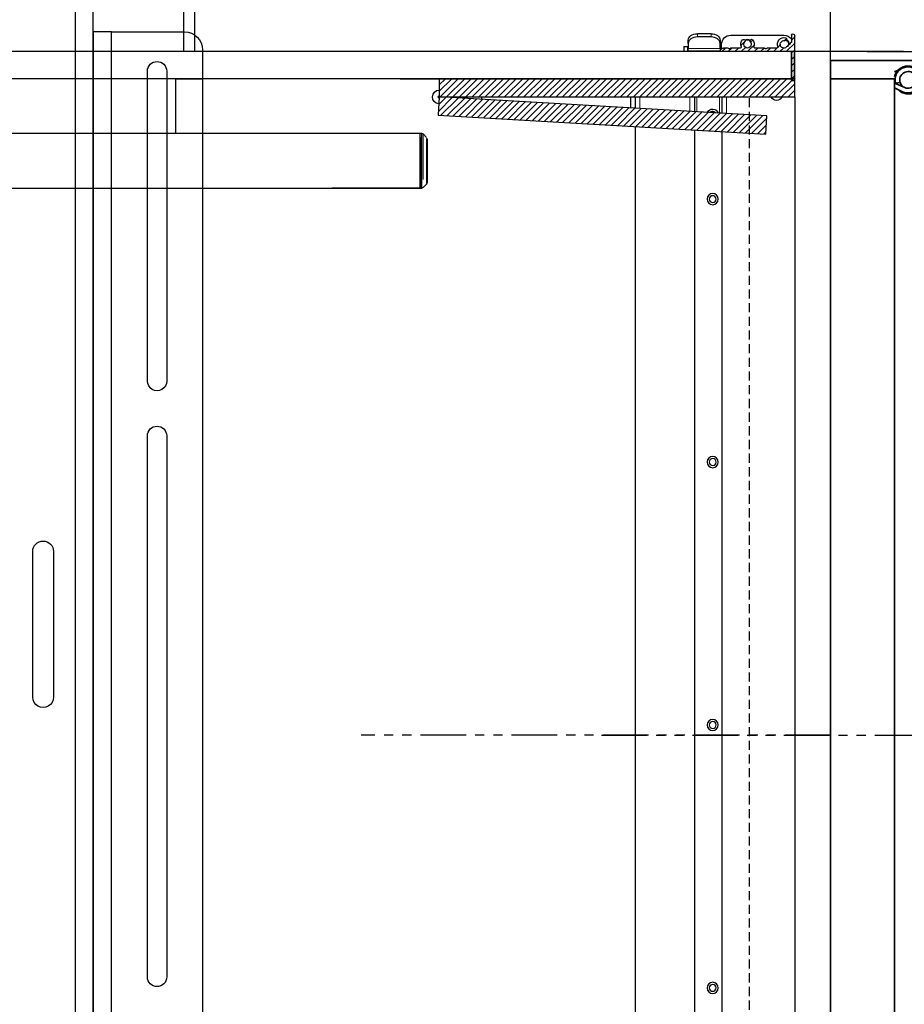
# Model space of a CAD drawing. Units: inches. Extents: x -1 to 417, y 4 to 299.
# Drawn here: x 234 to 259, y 188 to 215 of the extents above; entities that cross this region are included whole.
import ezdxf

# ---------------------------------------------------------------- set-up
doc = ezdxf.new("R2010")
doc.units = ezdxf.units.IN
doc.header["$MEASUREMENT"] = 0
doc.linetypes.add('HIDDEN', pattern=[0.375, 0.25, -0.125])
doc.linetypes.add('PHANTOM', pattern=[2.5, 1.25, -0.25, 0.25, -0.25, 0.25, -0.25])
for name, color, linetype in [('DIM', 3, 'Continuous'), ('HATCH', 5, 'Continuous'), ('PHANTOM', 4, 'PHANTOM')]:
    doc.layers.add(name, color=color, linetype=linetype)
doc.styles.add('PLAN_STYLE', font='txt.shx', dxfattribs={"height": 1.5})
doc.dimstyles.new('METRIC_PL', dxfattribs={"dimtxt": 1.5, "dimasz": 3, "dimexe": 1.5, "dimexo": 1, "dimgap": 1, "dimtad": 0, "dimtih": 1, "dimtoh": 1, "dimdec": 4, "dimzin": 0, "dimdsep": 46, "dimlunit": 5, "dimtxsty": 'PLAN_STYLE', "dimcen": 0.09, "dimadec": 0, "dimazin": 0, "dimtfac": 1, "dimtdec": 4, "dimtofl": 0, "dimtmove": 0, "dimatfit": 3, "dimfxl": 0, "dimfrac": 2, "dimtolj": 1, "dimtzin": 0, "dimarcsym": 0})
pattern_1 = [(135, (24.3862570518061, 2.537310402351281), (0.08838834764831843, 0.08838834764831845), [])]
pattern_2 = [(45, (-14.75690627934681, 19.97981095757233), (-0.08838834764831843, 0.08838834764831845), [])]

# ---------------------------------------------------------------- blocks, each defined once
blk = doc.blocks.new('*D34')
at = {"layer": 'DEFPOINTS', "color": 0}
for p in [(256.6548264926913, 232.7376888309113), (256.6548264926913, 214.3626888309114), (283.9545450773664, 214.3626888309114)]:
    blk.add_point(p, dxfattribs=at)
at = {"layer": 'DIM', "color": 0, "lineweight": -2}
for p, q in [((283.9545450773664, 232.7376888309113), (283.9545450773664, 249.4095399781959)), ((283.9545450773664, 249.4095399781959), (286.9545450773664, 249.4095399781959)), ((257.6548264926913, 232.7376888309113), (285.4545450773664, 232.7376888309113)), ((283.9545450773664, 217.3626888309114), (283.9545450773664, 229.7376888309113)), ((257.6548264926913, 214.3626888309114), (285.4545450773664, 214.3626888309114))]:
    blk.add_line(p, q, dxfattribs=at)
at = {"layer": 'DIM', "color": 0}
for points in [[(283.4545450773664, 229.7376888309113), (284.4545450773664, 229.7376888309113), (283.9545450773664, 232.7376888309113)], [(283.4545450773664, 217.3626888309114), (284.4545450773664, 217.3626888309114), (283.9545450773664, 214.3626888309114)]]:
    blk.add_solid(points, dxfattribs=at)
at = {"layer": 'DIM', "color": 0, "insert": (288.7045456322359, 249.4095399781959), "char_height": 1.5, "attachment_point": 5, "rotation": 89.95437383553924, "style": 'PLAN_STYLE'}
blk.add_mtext("\\A1;18 3/8'' [467mm]", dxfattribs=at)
blk = doc.blocks.new('*D23')
at = {"layer": 'DEFPOINTS', "color": 0}
for p in [(259.6548264926913, 214.3626888309113), (163.9363157434763, 176.8626888309114), (259.6548264926913, 176.8626888309113)]:
    blk.add_point(p, dxfattribs=at)
at = {"layer": 'DIM', "color": 0, "lineweight": -2}
for p, q in [((258.6548264926913, 214.3626888309113), (162.4363157434764, 214.3626888309114)), ((163.9363157434764, 211.3626888309114), (163.9363157434764, 205.6192182037435)), ((163.9363157434763, 179.8626888309114), (163.9363157434763, 183.1192110697075)), ((258.6548264926913, 176.8626888309113), (162.4363157434763, 176.8626888309114))]:
    blk.add_line(p, q, dxfattribs=at)
at = {"layer": 'DIM', "color": 0}
for points in [[(163.4363157434764, 211.3626888309114), (164.4363157434764, 211.3626888309114), (163.9363157434764, 214.3626888309114)], [(163.4363157434763, 179.8626888309114), (164.4363157434763, 179.8626888309114), (163.9363157434763, 176.8626888309114)]]:
    blk.add_solid(points, dxfattribs=at)
at = {"layer": 'DIM', "color": 0, "insert": (163.9363157434763, 194.3692146367255), "char_height": 1.5, "attachment_point": 5, "rotation": 89.95437383553924, "style": 'PLAN_STYLE'}
blk.add_mtext("\\A1;37 1/2'' [953mm]\\POVERALL CAB\\P WIDTH", dxfattribs=at)
blk = doc.blocks.new('*D35')
at = {"layer": 'DEFPOINTS', "color": 0}
for p in [(256.6548264926913, 232.7376888309113), (256.6548264926913, 218.7376888309113), (279.675251137826, 218.7376888309113)]:
    blk.add_point(p, dxfattribs=at)
at = {"layer": 'DIM', "color": 0, "lineweight": -2}
for p, q in [((257.6548264926913, 232.7376888309113), (281.175251137826, 232.7376888309113)), ((279.675251137826, 229.7376888309113), (279.675251137826, 221.7376888309113)), ((257.6548264926913, 218.7376888309113), (281.175251137826, 218.7376888309113)), ((279.675251137826, 218.7376888309113), (279.675251137826, 215.7376888309113)), ((279.675251137826, 215.7376888309113), (276.675251137826, 215.7376888309113))]:
    blk.add_line(p, q, dxfattribs=at)
at = {"layer": 'DIM', "color": 0}
for points in [[(279.175251137826, 229.7376888309113), (280.175251137826, 229.7376888309113), (279.675251137826, 232.7376888309113)], [(279.175251137826, 221.7376888309113), (280.175251137826, 221.7376888309113), (279.675251137826, 218.7376888309113)]]:
    blk.add_solid(points, dxfattribs=at)
at = {"layer": 'DIM', "color": 0, "insert": (274.9252505829564, 215.7376888309114), "char_height": 1.5, "attachment_point": 5, "rotation": 89.95437383553924, "style": 'PLAN_STYLE'}
blk.add_mtext("\\A1;14'' [356mm]", dxfattribs=at)
blk = doc.blocks.new('A$C2C1D06E5')
at = {"color": 7, "linetype": 'Continuous', "lineweight": 25}
for p, q in [((0.4862500072674933, 0.3806620038072381), (0.4862500072674933, 2.373122869000991)), ((0.4612500072674734, 2.305662003807239), (0.3612500072674756, 2.305662003807239)), ((0.4612500072674841, 0.455662003807241), (0.4612500072674734, 2.305662003807239)), ((0.4612500072674734, 2.305662003807239), (0.486250007267472, 2.305662003807246)), ((0.486250007267472, 2.305662003807246), (0.486250007267472, 2.129162003807242)), ((0.3362500072674734, 2.280662003807244), (0.3362500072674841, 0.4806620038072431)), ((0.3855000072674741, 2.251662003807244), (0.3855000072674741, 1.826662003807243)), ((0.4120000072674763, 1.826662003807243), (0.4120000072674728, 2.251662003807244)), ((0.486250007267472, 2.129162003807242), (0.4862500072674756, 2.029162003807244)), ((0.4862500072674756, 2.029162003807244), (0.4862500072674756, 1.718162003807244)), ((0.3855000072674777, 1.75166200380724), (0.3855000072674812, 1.009662003807243)), ((0.4120000072674799, 1.009662003807243), (0.4120000072674763, 1.75166200380724)), ((0.4862500072674756, 1.718162003807244), (0.4862500072674791, 1.618162003807242)), ((0.4862500072674791, 1.618162003807242), (0.4862500072674791, 1.143162003807245)), ((0.5407500072674942, 1.59316200380724), (0.5407500072674942, 1.393162003807241)), ((0.5692500072674918, 1.393162003807241), (0.5692500072674918, 1.59316200380724)), ((0.4862500072674791, 1.143162003807245), (0.4862500072674827, 1.043162003807243)), ((0.4862500072674827, 1.043162003807243), (0.4862500072674827, 0.7321620038072432))]:
    blk.add_line(p, q, dxfattribs=at)
at = {"color": 8, "linetype": 'Continuous', "lineweight": 25}
blk.add_line((0.5112500072674919, 2.345362003807203), (0.5112500072674919, 0.3806620038072381), dxfattribs=at)
at = {"color": 7, "linetype": 'Continuous', "lineweight": 25}
for centre, radius, start, end in [((0.3612500072674756, 2.280662003807244), 0.02500000000000213, 90, 180), ((0.3987500072674734, 2.251662003807244), 0.01324999999999932, 0, 180), ((0.3987500072674734, 1.826662003807243), 0.01325000000000287, 180, 6.147376088332685e-11), ((0.398750007267477, 1.75166200380724), 0.01324999999999932, 6.147376088332685e-11, 179.9999999999385), ((0.5550000072674948, 1.59316200380724), 0.01425000000000054, 0, 180), ((0.5550000072674948, 1.393162003807241), 0.01425000000000054, 179.9999999999428, 5.719909539143988e-11), ((0.3987500072674806, 1.009662003807243), 0.01324999999999932, 180, 0)]:
    blk.add_arc(centre, radius, start, end, dxfattribs=at)
blk = doc.blocks.new('LH_handrail')
at = {"color": 7, "linetype": 'Continuous', "lineweight": 30}
for p, q in [((6.538898773080717, 3.499999575727543), (6.226399129769923, 3.499999575727543)), ((6.226399129769923, 2.239999624687869), (6.226399129769923, 3.499999575727543)), ((6.538898773080717, 3.499999575727543), (6.538898773080717, 2.239999624687869)), ((6.007647736804685, 0.01000020447679617), (6.007647736804685, 1.489999542086139)), ((6.757647819406401, 1.489999542086139), (6.757647819406401, 0.01000020447679617)), ((0, 0), (0.04184820989924276, 0)), ((0.04184820989924276, 0), (2.468084608475991, 0)), ((0.04184820989924276, -1.50000016520346), (0.04184820989924276, 0)), ((6.757647819406401, 0.01000020447679617), (6.007647736804685, 0.01000020447679617)), ((6.017647941281481, 0), (6.007647736804685, 0.01000020447679617)), ((6.017647190815005, 6.107233048169292e-07), (6.74764686446315, 6.107233048169292e-07)), ((6.343084608475991, 0), (6.42221094773511, 0)), ((6.757647819406401, 0.01000020447679617), (6.747647614929619, 0)), ((-0.1461522316369468, -0.1457685560692425), (-0.1461522316369468, -1.354230435814486)), ((-0.1314364549681812, -0.1103436853003359), (-0.03528465905527867, -0.01457380497549821)), ((0.04184820989924276, -0.1048126558619629), (0.04184820989924276, -1.50000016520346)), ((-0.03528465905527867, -1.485425186908174), (-0.1314364549681812, -1.389656479903124)), ((0.04184820989924276, -1.50000016520346), (0, -1.50000016520346)), ((0.04184820989924276, -1.50000016520346), (2.468084608475991, -1.50000016520346))]:
    blk.add_line(p, q, dxfattribs=at)
blk.add_line((6.007647736804685, 1.489999542086139), (6.757647819406401, 1.489999542086139))
at = {"color": 7, "linetype": 'PHANTOM', "lineweight": 0}
for p, q in [((0, -1.50000016520346), (0, 0)), ((-0.1314364549681812, -1.389656479903124), (-0.1314364549681812, -0.1103436853003359)), ((-0.03528465905527867, -0.01457380497549821), (-0.03528465905527867, -1.485425186908174))]:
    blk.add_line(p, q, dxfattribs=at)
at = {"color": 7, "linetype": 'Continuous', "lineweight": 30}
for centre, radius, start, end in [((2.140982644505129e-07, -0.04999990579062796), 0.04999999999999716, 90, 134.8856373185213), ((-0.09615202651556842, -0.1702883105108981), 0.05000000000000142, 134.8856373185075, 180), ((-0.09615202651556842, -1.354230741832623), 0.05000000000000142, 180, 225.1143626814879), ((2.140982644505129e-07, -1.449999905790605), 0.04999999999999511, 225.1143626814741, 269.9999999999992)]:
    blk.add_arc(centre, radius, start, end, dxfattribs=at)
blk.add_point((-0.1461522316369468, -0.7499994959418927))
blk.add_point((-0.1461522316369468, -0.7499994959418927))
blk = doc.blocks.new('A$C01D4013D')
at = {"linetype": 'Continuous', "lineweight": 0}
h = blk.add_hatch(dxfattribs=at)
h.set_pattern_fill('ANSI31', style=0)
h.set_pattern_definition(pattern_2)
h.paths.add_polyline_path([(9.172422044604929, 1.019398140932466), (9.143566620464881, 1.518564810991379), (0.1585665594045551, 0.9991671764705252), (0.1874219835446027, 0.500000506411606)], flags=0)
h = blk.add_hatch(dxfattribs=at)
h.set_pattern_fill('ANSI31', style=0)
h.set_pattern_definition(pattern_2)
h.paths.add_polyline_path([(0.1874219835446027, 0.5000005064116202), (0.1874219835446027, 5.064116201936031e-07), (9.937421983544596, 5.064116272990304e-07), (9.937421983544596, 0.5000005064116309)], flags=0)
at = {"color": 7, "linetype": 'Continuous', "lineweight": 30}
for p, q in [((9.143567050940945, 1.518564450033566), (0.1585663664355721, 0.999167463485211)), ((9.172422504266962, 1.01939784311547), (9.143567050940945, 1.518564450033566)), ((0.1585663664355721, 0.999167463485211), (0.1874218197615818, 0.5000008565671159)), ((0.1874218197615818, 0.5000008565671159), (9.172422504266962, 1.01939784311547)), ((0.1874218197615818, 0.5000008565671159), (0.1874218197615818, 1.928612292090293e-08)), ((9.93742230692395, 0.5000008565671159), (0.1874218197615818, 0.5000008565671159)), ((0.2186198060264459, 0.5018042490675043), (0.2186720187566138, 0.5000008565671159)), ((9.93742230692395, 1.928612292090293e-08), (9.93742230692395, 0.5000008565671159))]:
    blk.add_line(p, q, dxfattribs=at)
for radius, start in [(0.1875000000000017, 93.30842624997308), (0.03124999999999671, 93.30842624997264)]:
    blk.add_arc((0.1874219835446027, 0.500000506411773), radius, start, 270.0000000000008, dxfattribs=at)
blk = doc.blocks.new('BiFoldLHblock')
at = {"linetype": 'Continuous', "lineweight": 0}
h = blk.add_hatch(dxfattribs=at)
h.set_pattern_fill('ANSI31', style=0)
h.set_pattern_definition([(135, (24.26125860246552, 2.537310402351281), (0.08838834764831843, 0.08838834764831845), [])])
edge = h.paths.add_edge_path(flags=0)
edge.add_ellipse((0.7593063317819144, 18.83200087601925), major_axis=(-0.005656918077117603, 0.005656918077117602), ratio=0.9999999999951229, start_angle=269.99999968985856, end_angle=314.9999999998603, ccw=False)
edge.add_line((0.7649632498896324, 18.83765779406572), (0.7832637087776106, 18.81935733517774))
edge.add_ellipse((0.7938704301721771, 18.82996405657228), major_axis=(-0.010606721394538, 0.010606721394538), ratio=0.9999999999999998, start_angle=90, end_angle=180)
edge.add_line((0.8044771515667151, 18.81935733517774), (0.8227776107140983, 18.83765779432511))
edge.add_ellipse((0.828434528760539, 18.83200087621741), major_axis=(0.005656918077128095, 0.005656918077128095), ratio=0.9999999999926399, start_angle=405.00000000015996, end_angle=449.9999996897506, ccw=False)
edge.add_line((0.828434528760539, 18.84000096648326), (1.092436929066793, 18.84000096648326))
edge.add_ellipse((1.092436929066793, 18.87000130498019), major_axis=(-0.02121344278907851, 0.02121344278907851), ratio=0.999999999999891, start_angle=134.9999999999969, end_angle=244.5423138506785)
edge.add_ellipse((1.2938760716888, 18.94150211173125), major_axis=(-0.1299323370831214, 0.1299323370831214), ratio=0.9999999999999827, start_angle=2.482651593269509, end_angle=64.54231385068078, ccw=False)
edge.add_ellipse((1.188749885539124, 19.03789108754138), major_axis=(-0.02908009449003274, 0.02908009449003274), ratio=0.9999999999999835, start_angle=-177.5173484067367, end_angle=2.482651593263313, ccw=False)
edge.add_ellipse((1.2938760716888, 18.94150211173125), major_axis=(-0.07177214810305328, 0.07177214810305328), ratio=0.9999999999999483, start_angle=2.482651593271865, end_angle=267.5173484067311)
edge.add_ellipse((1.399002257838532, 19.03789108754138), major_axis=(-0.02908009449002588, 0.02908009449002588), ratio=0.999999999999988, start_angle=-92.48265159327781, end_angle=87.51734840672219, ccw=False)
edge.add_ellipse((1.2938760716888, 18.94150211173125), major_axis=(0.1299323370831079, 0.1299323370831079), ratio=0.9999999999999876, start_angle=295.45768614931706, end_angle=357.517348406724, ccw=False)
edge.add_ellipse((1.495315214310835, 18.87000130498019), major_axis=(-0.02121344278907924, 0.02121344278907924), ratio=0.9999999999999414, start_angle=25.45768614929959, end_angle=134.9999999999983)
edge.add_line((1.495315214310835, 18.84000096648326), (1.759317615013344, 18.84000096648326))
edge.add_ellipse((1.759317615013373, 18.83200087621741), major_axis=(-0.005656918077126887, 0.005656918077126886), ratio=0.9999999999934814, start_angle=269.99999968985856, end_angle=314.999999999915, ccw=False)
edge.add_line((1.764974533121062, 18.83765779426388), (1.783274992009041, 18.81935733537588))
edge.add_ellipse((1.793881713403579, 18.82996405677041), major_axis=(-0.010606721394538, 0.010606721394538), ratio=0.9999999999999998, start_angle=90, end_angle=180)
edge.add_line((1.804488434798117, 18.81935733537587), (1.8227888939455, 18.83765779452324))
edge.add_ellipse((1.828445811991969, 18.83200087641553), major_axis=(-0.005656918077086459, 0.005656918077086459), ratio=0.999999999999436, start_angle=314.99999999988205, end_angle=359.9999996897506, ccw=False)
edge.add_line((1.828445811991969, 18.84000096668139), (1.955701908398424, 18.84000096668139))
edge.add_ellipse((1.955701908398595, 18.74999995119042), major_axis=(0.06364032836734673, 0.06364032836734673), ratio=0.9999999999998739, start_angle=326.5369590328774, end_angle=405.00000000011215, ccw=False)
edge.add_ellipse((2.029187429827005, 18.76500012043901), major_axis=(-0.01060672139454035, 0.01060672139454035), ratio=0.9999999999993386, start_angle=134.999999999981, end_angle=236.5369590328117, ccw=False)
edge.add_line((2.029187429827033, 18.74999995119056), (0.1050013749643028, 18.74999995119056))
edge.add_ellipse((0.105001374964246, 18.73499978194208), major_axis=(0.0106067213945502, 0.0106067213945502), ratio=0.9999999999988494, start_angle=45.00000000003296, end_angle=134.999999999967)
edge.add_line((0.09000120571579373, 18.73499978194208), (0.09000120571579373, 17.96999115027005))
edge.add_ellipse((0.06000086721886078, 17.96999115027005), major_axis=(0.02121344278908049, 0.02121344278908049), ratio=0.9999999999997912, start_angle=224.9999913882128, end_angle=314.99999999999403, ccw=False)
edge.add_ellipse((0.06000086270967131, 17.99999148876698), major_axis=(-0.04242688557814909, 0.04242688557814909), ratio=0.9999999999999846, start_angle=45.00000000000051, end_angle=135.0000000000131, ccw=False)
edge.add_line((1.857157769791229e-07, 17.99999148876698), (1.857157769791229e-07, 19.16617175560377))
edge.add_ellipse((0.06000086270967131, 19.16617175520746), major_axis=(0.04242688557816658, 0.04242688557816659), ratio=0.9999999999999918, start_angle=44.99999569414439, end_angle=134.9999996215536, ccw=False)
edge.add_ellipse((0.06000086721891762, 19.1961720937045), major_axis=(-0.0212134427890157, 0.0212134427890157), ratio=0.9999999999994929, start_angle=225.0000000002045, end_angle=315.0000000001754, ccw=False)
edge.add_line((0.09000120571576531, 19.19617209370462), (0.09000120571576531, 19.01424794514979))
edge.add_ellipse((0.1200015442126983, 19.01424794514979), major_axis=(-0.02121344278907775, 0.02121344278907776), ratio=0.9999999999999172, start_angle=45.00000000000236, end_angle=90)
edge.add_line((0.09878810142362227, 18.99303450236071), (0.1217504288860027, 18.97007217489833))
edge.add_ellipse((0.116093510808895, 18.96441525682125), major_axis=(-0.005656918077093948, 0.005656918077093947), ratio=0.9999999999993043, start_angle=194.8300703698439, end_angle=269.99999999989205, ccw=False)
edge.add_ellipse((0.1298173525636059, 18.95643742970803), major_axis=(-0.005567821518034293, 0.005567821518034294), ratio=0.9999999999988564, start_angle=14.83007038446198, end_angle=165.1699296445892)
edge.add_ellipse((0.1377951796756065, 18.94271358794389), major_axis=(0.005656918082422633, 0.005656918082422633), ratio=0.9999999999996808, start_angle=359.9999999297603, end_angle=435.16992956007203, ccw=False)
edge.add_line((0.143452097764964, 18.9483705060194), (0.1774974384557879, 18.91432516532856))
edge.add_ellipse((0.1719296169431175, 18.90875734381585), major_axis=(-0.005567821512700384, 0.005567821512700384), ratio=0.9999999999990877, start_angle=194.4775121859415, end_angle=270.00000000003655, ccw=False)
edge.add_ellipse((0.1854955676961083, 18.90075921457553), major_axis=(0.005567821512695305, 0.005567821512695305), ratio=0.9999999999992661, start_angle=104.4775121858925, end_angle=255.5224878140893)
edge.add_ellipse((0.1934936969364287, 18.88719326382254), major_axis=(0.005567821512695302, 0.005567821512695303), ratio=0.9999999999995264, start_angle=360.00000000003655, end_angle=435.5224878141747, ccw=False)
edge.add_line((0.1990615184491276, 18.89276108533524), (0.2220926403543046, 18.86972996343005))
edge.add_ellipse((0.2938647884573697, 18.9415021115331), major_axis=(-0.07177214810305442, 0.07177214810305443), ratio=0.9999999999999505, start_angle=90, end_angle=329.5346267617254)
edge.add_ellipse((0.2581018639916977, 19.07944311876621), major_axis=(-0.02899170514508216, 0.02899170514508216), ratio=0.9999999999998852, start_angle=-30.46537323828443, end_angle=149.5346267617156, ccw=False)
edge.add_ellipse((0.2938647884573697, 18.9415021115331), major_axis=(-0.1297555583932138, 0.1297555583932137), ratio=0.9999999999999521, start_angle=205.4338704197325, end_angle=329.53462676172177, ccw=False)
edge.add_ellipse((0.495038626890647, 18.87000130478215), major_axis=(0.02121344278915788, 0.02121344278915788), ratio=0.9999999999999856, start_angle=115.4338704198627, end_angle=225.0000000001361)
edge.add_line((0.4950386268907039, 18.8400009662851), (0.7593063317819144, 18.8400009662851))
h = blk.add_hatch(dxfattribs=at)
h.set_pattern_fill('ANSI31', style=0)
h.set_pattern_definition(pattern_1)
h.paths.add_polyline_path([(-3.449435723723582e-07, 17.49999995119056), (-3.449435723723582e-07, 17.99999995119055), (9.749999655056428, 17.99999995119055), (9.749999655056428, 17.49999995119056)], flags=0)
h = blk.add_hatch(dxfattribs=at)
h.set_pattern_fill('ANSI31', style=0)
h.set_pattern_definition(pattern_1)
h.paths.add_polyline_path([(9.749999655056428, 17.49999995119056), (9.77885507919649, 17.00083328113163), (0.7938550181361563, 16.48143564661079), (0.7649995939961229, 16.9806023166697)], flags=0)
h = blk.add_hatch(dxfattribs=at)
h.set_pattern_fill('ANSI31', style=0)
h.set_pattern_definition([(135, (24.2612573967497, 1.979810402351305), (0.08838834764831843, 0.08838834764831845), [])])
edge = h.paths.add_edge_path(flags=0)
edge.add_ellipse((0.7938702444563717, -18.82996415419113), major_axis=(-0.010606721394538, 0.010606721394538), ratio=0.9999999999999998, start_angle=-90, end_angle=0)
edge.add_line((0.7832635230618337, -18.81935743279659), (0.7649630641738554, -18.83765789168457))
edge.add_ellipse((0.7593061460661659, -18.8320009736381), major_axis=(0.005656918077117599, 0.0056569180771176), ratio=0.9999999999951229, start_angle=225.0000000001397, end_angle=270.00000031014144, ccw=False)
edge.add_line((0.7593061460661659, -18.84000106390396), (0.4950384411749553, -18.84000106390396))
edge.add_ellipse((0.4950384411748416, -18.870001402401), major_axis=(-0.02121344278915788, 0.02121344278915788), ratio=0.9999999999999856, start_angle=-45.00000000013613, end_angle=64.56612958013729)
edge.add_ellipse((0.2938646027415928, -18.94150220915195), major_axis=(0.1297555583932138, 0.1297555583932138), ratio=0.999999999999952, start_angle=210.4653732382782, end_angle=334.5661295802675, ccw=False)
edge.add_ellipse((0.2581016782759207, -19.07944321638506), major_axis=(-0.02899170514509024, 0.02899170514509024), ratio=0.9999999999994145, start_angle=-59.53462676173308, end_angle=120.46537323826689, ccw=False)
edge.add_ellipse((0.2938646027415928, -18.94150220915195), major_axis=(-0.07177214810306155, 0.07177214810306155), ratio=0.9999999999998508, start_angle=120.4653732382696, end_angle=359.9999999999972)
edge.add_line((0.2220924546385561, -18.86973006104888), (0.1990613327333506, -18.89276118295409))
edge.add_ellipse((0.1934935112206801, -18.88719336144139), major_axis=(-0.005567821512695305, 0.005567821512695305), ratio=0.9999999999995273, start_angle=104.4775121858253, end_angle=179.9999999999634, ccw=False)
edge.add_ellipse((0.1854953819803598, -18.90075931219438), major_axis=(-0.005567821512695303, 0.005567821512695304), ratio=0.9999999999992661, start_angle=-75.52248781408925, end_angle=75.52248781410754)
edge.add_ellipse((0.1719294312273121, -18.9087574414347), major_axis=(0.005567821512700384, 0.005567821512700384), ratio=0.9999999999990875, start_angle=269.99999999996345, end_angle=345.5224878140585, ccw=False)
edge.add_line((0.1774972527400394, -18.9143252629474), (0.1434519120491871, -18.94837060363825))
edge.add_ellipse((0.1377949939598295, -18.94271368556274), major_axis=(-0.005656918082433294, 0.005656918082433293), ratio=0.9999999999973116, start_angle=104.83007043989431, end_angle=180.0000000700598, ccw=False)
edge.add_ellipse((0.1298171668478574, -18.95643752732688), major_axis=(0.005567821518034294, 0.005567821518034294), ratio=0.9999999999988564, start_angle=14.83007035541082, end_angle=165.169929615538)
edge.add_ellipse((0.116093325093118, -18.96441535444011), major_axis=(0.005656918077100734, 0.005656918077100735), ratio=0.9999999999981044, start_angle=270.00000000010795, end_angle=345.16992963022705, ccw=False)
edge.add_line((0.1217502431702258, -18.97007227251719), (0.09878791570784529, -18.99303459997957))
edge.add_ellipse((0.1200013584969213, -19.01424804276864), major_axis=(0.02121344278907776, 0.02121344278907775), ratio=0.9999999999999172, start_angle=90, end_angle=134.9999999999976)
edge.add_line((0.09000101999995991, -19.01424804276864), (0.09000101999995991, -19.19617219132347))
edge.add_ellipse((0.06000068150314064, -19.19617219132336), major_axis=(0.0212134427890157, 0.02121344278901571), ratio=0.9999999999994923, start_angle=224.999999999811, end_angle=314.99999999976836, ccw=False)
edge.add_ellipse((0.06000067699389433, -19.16617185282631), major_axis=(-0.0424268855781666, 0.0424268855781666), ratio=0.9999999999999918, start_angle=45.00000037844637, end_angle=135.0000043058557, ccw=False)
edge.add_line((0, -19.16617185322262), (0, -17.99999158638583))
edge.add_ellipse((0.06000067699389433, -17.99999158638583), major_axis=(0.04242688557814908, 0.04242688557814909), ratio=0.9999999999999853, start_angle=44.999999999986926, end_angle=134.9999999999995, ccw=False)
edge.add_ellipse((0.06000068150305538, -17.96999124788893), major_axis=(0.02121344278909382, 0.02121344278909382), ratio=0.9999999999994813, start_angle=314.99999999998516, end_angle=405.0000086117945, ccw=False)
edge.add_line((0.09000102000001675, -17.96999124788893), (0.09000102000001675, -18.73499987956093))
edge.add_ellipse((0.105001189248469, -18.73499987956093), major_axis=(-0.0106067213945502, 0.0106067213945502), ratio=0.9999999999988494, start_angle=45.00000000003295, end_angle=134.999999999967)
edge.add_line((0.105001189248469, -18.75000004880941), (2.029187244111228, -18.75000004880941))
edge.add_ellipse((2.029187244111228, -18.76500021805786), major_axis=(0.01060672139453906, 0.01060672139453906), ratio=0.9999999999989513, start_angle=303.463040967125, end_angle=405.00000000003, ccw=False)
edge.add_ellipse((1.955701722682818, -18.75000004880927), major_axis=(0.06364032836735019, 0.0636403283673502), ratio=0.999999999999826, start_angle=224.9999999998919, end_angle=303.4630409671147, ccw=False)
edge.add_line((1.955701722682647, -18.84000106430024), (1.828445626276192, -18.84000106430024))
edge.add_ellipse((1.828445626276192, -18.83200097403439), major_axis=(-0.005656918077128095, 0.005656918077128095), ratio=0.9999999999926401, start_angle=90.00000031024939, end_angle=134.99999999984, ccw=False)
edge.add_line((1.822788708229723, -18.8376578921421), (1.80448824908234, -18.81935743299472))
edge.add_ellipse((1.79388152768783, -18.82996415438926), major_axis=(-0.010606721394538, 0.010606721394538), ratio=0.9999999999999998, start_angle=-90, end_angle=0)
edge.add_line((1.783274806293264, -18.81935743299472), (1.764974347405285, -18.83765789188273))
edge.add_ellipse((1.759317429297568, -18.83200097383626), major_axis=(0.005656918077118308, 0.005656918077118308), ratio=0.9999999999943706, start_angle=225.0000000000595, end_angle=270.00000031010546, ccw=False)
edge.add_line((1.759317429297568, -18.84000106410211), (1.495315028595058, -18.84000106410211))
edge.add_ellipse((1.495315028595058, -18.87000140259904), major_axis=(0.02121344278907925, 0.02121344278907925), ratio=0.9999999999999412, start_angle=45.00000000002883, end_angle=154.5423138507004)
edge.add_ellipse((1.293875885973051, -18.94150220935011), major_axis=(0.1299323370831098, 0.1299323370831098), ratio=0.9999999999999588, start_angle=272.48265159327434, end_angle=334.54231385068175, ccw=False)
edge.add_ellipse((1.399002072122727, -19.03789118516023), major_axis=(0.02908009449002654, 0.02908009449002654), ratio=0.9999999999999418, start_angle=92.48265159327781, end_angle=272.4826515932777, ccw=False)
edge.add_ellipse((1.293875885973051, -18.94150220935011), major_axis=(-0.07177214810305328, 0.07177214810305328), ratio=0.9999999999999483, start_angle=182.4826515932718, end_angle=447.5173484067311)
edge.add_ellipse((1.188749699823319, -19.03789118516023), major_axis=(-0.0290800944900329, 0.0290800944900329), ratio=0.9999999999997383, start_angle=87.51734840672282, end_angle=267.5173484067228, ccw=False)
edge.add_ellipse((1.293875885973051, -18.94150220935011), major_axis=(-0.1299323370831314, 0.1299323370831314), ratio=0.9999999999999255, start_angle=25.457686149312792, end_angle=87.51734840673078, ccw=False)
edge.add_ellipse((1.092436743350987, -18.87000140259904), major_axis=(0.02121344278907511, 0.02121344278907511), ratio=0.9999999999999961, start_angle=295.4576861493493, end_angle=405.0000000000137)
edge.add_line((1.092436743350987, -18.84000106410211), (0.8284343430447336, -18.84000106410211))
edge.add_ellipse((0.828434343044762, -18.83200097383626), major_axis=(-0.005656918077128095, 0.005656918077128095), ratio=0.9999999999926401, start_angle=90.00000031024939, end_angle=134.99999999984, ccw=False)
edge.add_line((0.8227774249982929, -18.83765789194398), (0.8044769658509097, -18.81935743279659))
at = {"color": 7, "linetype": 'Continuous', "lineweight": 30}
for p, q in [((0.09000066697129228, 19.19617306431446), (0.09000066697129228, 19.01424748593426)), ((1.755101004923432, 19.19150090495431), (0.2951016576271286, 19.19150090495431)), ((2.295101486791765, 19.23205318315762), (2.67010152809263, 19.23205318315762)), ((0, 17.99999232269646), (0, 19.16617127756435)), ((0.09878765879653884, 18.99303386432918), (0.1217507001921945, 18.97007199625331)), ((0.1434524228253622, 18.94837027362011), (0.1774974695340745, 18.9143252269114)), ((2.005101423563929, 18.82523270944911), (2.005101423563929, 18.94149931299405)), ((2.045101068151297, 19.05527613196786), (2.045101068151297, 18.96688760637296)), ((2.045101068151297, 18.8267228255685), (2.045101068151297, 18.96688760637296)), ((2.295101486791765, 19.14366465756272), (2.67010152809263, 19.14366465756272)), ((2.920100773413338, 18.96688760637296), (2.920100773413338, 19.05527613196786)), ((2.920100773413338, 18.96688760637296), (2.920100773413338, 18.8267228255685)), ((10.82508009606997, 18.74999944521686), (0.09000066697129228, 18.74999944521686)), ((0.09000066697129228, 17.99999936261514), (0.09000066697129228, 18.74999944521686)), ((0.09000066697129228, 18.73499972516156), (0.09000066697129228, 17.96999053594634)), ((2.029187331988112, 18.74999944521686), (0.1050015603463521, 18.74999944521686)), ((0.1990619137531269, 18.89276195601214), (0.2220930076959746, 18.86972968874953)), ((0.4950388679354205, 18.84000011218815), (0.7593068550890791, 18.84000011218815)), ((0.7649634297438581, 18.83765816590916), (0.7832636983375778, 18.81935672399565)), ((0.8044773199426913, 18.81935672399565), (0.822777588536411, 18.83765816590916)), ((0.82843416319119, 18.84000011218815), (1.09243698007478, 18.84000011218815)), ((1.495315099325722, 18.84000011218815), (1.759317916209312, 18.84000011218815)), ((1.764974490864063, 18.83765816590916), (1.783274759457811, 18.81935672399565)), ((1.804488381062896, 18.81935672399565), (1.822788649656644, 18.83765816590916)), ((1.828446397631183, 18.84000011218815), (1.955702314226642, 18.84000011218815)), ((2.045101068151297, 18.8267228255685), (2.045101068151297, 18.75350063143752)), ((2.045101068151297, 18.75350063143752), (2.920100773413338, 18.75350063143752)), ((2.045101068151297, 18.74999944521686), (2.045101068151297, 18.75350063143752)), ((2.920100773413338, 18.75350063143752), (2.920100773413338, 18.8267228255685)), ((2.920100773413338, 18.75350063143752), (2.920100773413338, 18.74999944521686)), ((3.045101569393495, 18.8784990807781), (2.940101182366931, 18.8784990807781)), ((2.940101182366931, 18.8784990807781), (2.940101182366931, 18.74999944521686)), ((3.045101569393495, 18.8784990807781), (3.045101569393495, 18.74999944521686)), ((0, 17.49999969865392), (0, 17.99999936261514)), ((0, 17.99999936261514), (9.749999900502502, 17.99999936261514)), ((10.82508009606997, 17.99999936261514), (0.09000066697129228, 17.99999936261514)), ((9.749999900502502, 17.99999936261514), (9.749999900502502, 17.49999969865392)), ((9.749999900502502, 17.49999969865392), (0, 17.49999969865392)), ((0, 17.49999969865392), (0, -17.49999969865392)), ((0.7649998026570017, 16.98060271210558), (9.749999900502502, 17.49999969865392)), ((1.999999829164636, 17.49999969865392), (1.999999829164636, 17.05199452738124)), ((2.749999911766366, 17.49999969865392), (2.749999911766366, 17.09534986653665)), ((4.374999699630138, 17.49999969865392), (4.374999699630138, 17.18928584804685)), ((4.499499488064629, 17.1964829915715), (4.499499488064629, 17.49999969865392)), ((8.579199825684867, 17.43231909383938), (8.579199825684867, 17.49999969865392)), ((9.329199908286569, 17.49999969865392), (9.329199908286569, 17.47567443299481)), ((9.562499879852055, 17.49999969865392), (9.562811982913274, 17.4891793436516)), ((9.718749701507448, 17.49999969865392), (9.718801914237616, 17.49819630615353)), ((9.749999900502502, 17.49999969865392), (9.778855353828504, 17.00083309173583)), ((0.7938552559830043, 16.48143610518748), (0.7649998026570017, 16.98060271210558)), ((9.778855353828504, 17.00083309173583), (0.7938552559830043, 16.48143610518748)), ((1.999999829164636, 16.55115945973733), (1.999999829164636, -16.56896810734362)), ((2.749999911766366, 16.59451479889275), (2.749999911766366, -16.61232344649905)), ((4.374999699630138, 16.68845195372272), (4.374999699630138, -16.70626060132902)), ((1.999999829164636, -17.06980317498754), (1.999999829164636, -17.49999969865392)), ((2.749999911766366, -17.11315851414294), (2.749999911766366, -17.49999969865392)), ((2.937000098190907, -17.24499976443492), (3.872999525445636, -17.24499976443492)), ((4.374999699630138, -17.20709566897291), (4.374999699630138, -17.49999969865392)), ((4.499499488064629, -17.49999969865392), (4.499499488064629, -17.2142916391778)), ((0.3156828598713162, -17.43306532521883), (0.3189693285724218, -17.46051748808911)), ((0.4034999787338336, -17.40600035787564), (0.5914998336101291, -17.40600035787564)), ((3.310999297720258, -17.40633710065224), (3.498999152596554, -17.40633710065224)), ((-3.239603074689512e-08, -19.16617127756432), (-3.239603074689512e-08, -17.99999114937667)), ((0.09000063457526153, -17.9699917092661), (0.09000063457526153, -18.73499972516156)), ((9.44192895269768, -18.00000053593492), (0.09000063457526153, -18.00000053593492)), ((0.09000063457526153, -18.75000061853662), (0.09000063457526153, -18.00000053593492)), ((0.09000063457526153, -18.00000053593492), (12.8477877669348, -18.00000053593492)), ((9.44192895269768, -17.99536122952857), (12.80343847926156, -17.99536122952857)), ((0.09000063457526153, -18.75000061853662), (12.8477877669348, -18.75000061853662)), ((0.1050015279502929, -18.75000061853662), (2.029187299592081, -18.75000061853662)), ((0.2220929752999155, -18.86972968874953), (0.1990618813570961, -18.89276078269235)), ((0.7593056493732604, -18.84000128550791), (0.4950388355393898, -18.84000128550791)), ((0.7832636659415471, -18.81935789731541), (0.7649633973478274, -18.83765816590916)), ((0.8227775561403803, -18.83765816590916), (0.8044772875466322, -18.81935789731541)), ((1.092436947678749, -18.84000128550791), (0.8284341307951593, -18.84000128550791)), ((1.759317883813281, -18.84000128550791), (1.495315066929663, -18.84000128550791)), ((1.783274727061752, -18.81935789731541), (1.764974458468032, -18.83765816590916)), ((1.822788617260613, -18.83765816590916), (1.804488348666865, -18.81935789731541)), ((1.955702281830611, -18.84000128550791), (1.828445191915364, -18.84000128550791)), ((0.09000063457526153, -19.01424748593426), (0.09000063457526153, -19.19617189099468)), ((0.1217506677961353, -18.97007199625328), (0.09878762640047967, -18.99303503764894)), ((0.1774974371380438, -18.9143252269114), (0.1434523904293314, -18.94837027362011)), ((0.1690002552982151, -18.94299998899142), (0.1709796457654704, -18.92084301828397))]:
    blk.add_line(p, q, dxfattribs=at)
at = {"color": 8, "linetype": 'PHANTOM', "lineweight": 0}
for p, q in [((2.295101486791765, 19.14366465756272), (2.295101486791765, 19.23205318315762)), ((2.67010152809263, 19.23205318315762), (2.67010152809263, 19.14366465756272)), ((2.045101068151297, 18.8267228255685), (2.920100773413338, 18.8267228255685)), ((1.875000206504268, 17.49999969865392), (1.875000206504268, 17.0447680508621)), ((2.062500227154715, 17.49999969865392), (2.062500227154715, 17.05560717898091)), ((2.687499513776288, 17.49999969865392), (2.687499513776288, 17.09173721493697)), ((2.874999534426706, 17.49999969865392), (2.874999534426706, 17.102575169736)), ((4.250000076969769, 17.49999969865392), (4.250000076969769, 17.18206054484749)), ((1.875000206504268, -17.06257669846839), (1.875000206504268, -17.49999969865392)), ((2.062500227154715, -17.07341582658721), (2.062500227154715, -17.49999969865392)), ((2.687499513776288, -17.10954586254327), (2.687499513776288, -17.49999969865392)), ((2.874999534426706, -17.1203838173423), (2.874999534426706, -17.49999969865392)), ((2.937000098190907, -17.24499976443492), (2.937000098190907, -17.49999969865392)), ((3.872999525445636, -17.24499976443492), (3.872999525445636, -17.49999969865392)), ((4.250000076969769, -17.19986919245379), (4.250000076969769, -17.49999969865392))]:
    blk.add_line(p, q, dxfattribs=at)
at = {"linetype": 'HIDDEN'}
blk.add_line((1.249999655056428, 17.46869969865392), (1.249999655056428, -17.49999969865392), dxfattribs=at)
at = {"color": 7, "linetype": 'Continuous', "lineweight": 30}
for points in [[(2.295101486791765, 19.23205318315762), (2.246328930216521, 19.22865759571705), (2.19943016532838, 19.21859755193155), (2.156208584627763, 19.20226024732814), (2.118324435602034, 19.18027692794799), (2.087233808096954, 19.15348769075287), (2.064131141647579, 19.12292505714835), (2.049904639326684, 19.08976469355305), (2.045101068151297, 19.05527613196786)], [(2.920100773413338, 19.05527613196786), (2.915297202237952, 19.08976469355305), (2.901070699917057, 19.12292505714835), (2.877968033467681, 19.15348769075287), (2.846877405962601, 19.18027692794799), (2.808993256936873, 19.20226024732814), (2.765771676236255, 19.21859755193155), (2.718874084667902, 19.22865759571705), (2.67010152809263, 19.23205318315762)], [(2.045101068151297, 18.96688760637296), (2.049904639326684, 19.00137616795818), (2.064131141647579, 19.03453887819303), (2.087233808096954, 19.065099165158), (2.118324435602034, 19.09188840235312), (2.156208584627763, 19.11387172173328), (2.19943016532838, 19.13020902633666), (2.246328930216521, 19.14026907012219), (2.295101486791765, 19.14366465756272)], [(2.67010152809263, 19.14366465756272), (2.718874084667902, 19.14026907012219), (2.765771676236255, 19.13020902633666), (2.808993256936873, 19.11387172173328), (2.846877405962601, 19.09188840235312), (2.877968033467681, 19.065099165158), (2.901070699917057, 19.03453887819303), (2.915297202237952, 19.00137616795818), (2.920100773413338, 18.96688760637296)], [(2.313030986335349, -17.08789811261992), (2.285875673369162, -17.10511423373784), (2.249999074485373, -17.11225036463397)], [(0.3189693285724218, -17.46051748808911), (0.3187651709308739, -17.46756796664137), (0.3181644312039964, -17.48836388640514), (0.3178288617471878, -17.49999969865392)], [(-0.00918829958573042, -18.00000053593492), (-0.009489842768942935, -18.0104207888926), (-0.00969282709073127, -18.01747126744486), (-0.00969282709073127, -18.01747126744486)], [(-3.239603074689512e-08, -18.0617711290224), (-0.003595084199019993, -18.05353794413288), (-0.00969282709073127, -18.01747126744486)], [(-0.01849976535220321, -18.94299998899142), (-0.0111935030880943, -18.8758215650423), (-3.239603074689512e-08, -18.8370738526592)], [(-3.239603074689512e-08, -19.04892612532366), (-0.0111935030880943, -19.01017841294053), (-0.01849976535220321, -18.94299998899142)], [(1.294000379200781, -19.09899989353387), (1.248017977060073, -19.09206909359908), (1.208898322307022, -19.07374301197019)], [(1.378987450756227, -19.07381693111627), (1.339981608021702, -19.09206909359908), (1.294000379200781, -19.09899989353387)]]:
    blk.add_lwpolyline(points, dxfattribs=at)
for centre, radius in [((2.249999655056428, 14.69624995119072), 0.1537500000000094), ((2.249999655056428, 14.69624995119072), 0.09375000000000533), ((2.249999655056428, 7.486249951190715), 0.1537500000000094), ((2.249999655056428, 7.486249951190715), 0.09375000000000444), ((2.249999655056428, 0.2762499511907066), 0.1537500000000094), ((2.249999655056428, 0.2762499511907066), 0.09375000000000222), ((2.249999655056428, -6.933750048809301), 0.1537500000000094), ((2.249999655056428, -6.933750048809301), 0.09375000000000178), ((2.249999655056428, -14.13875004880929), 0.1537500000000094), ((2.249999655056428, -14.13875004880929), 0.09375)]:
    blk.add_circle(centre, radius, dxfattribs=at)
for centre, radius, start, end in [((0.06000086270969973, 19.16617175520763), 0.06000067699389433, 89.99999569414166, 179.999999621561), ((0.06000086721891762, 19.19617209370465), 0.03000033849684414, 1.937848356322092e-10, 90.00000000019052), ((0.295101205715838, 18.94149995119072), 0.2499999999999993, 90, 145.1248553524017), ((1.755101205715818, 18.94149995119072), 0.25, 0, 90), ((0.1200015442126983, 19.01424794514996), 0.03000033849694455, 180.0000000000358, 225.000000000014), ((0.116093510808895, 18.9644152568214), 0.008000090265860875, 329.8300703698109, 44.99999999992875), ((0.1298173525636344, 18.95643742970817), 0.007874088703669816, 149.8300703844543, 300.1699296446437), ((0.1377951796756349, 18.94271358794406), 0.008000090273398215, 44.9999999298149, 120.1699295600782), ((0.295101205715838, 18.94149995119072), 0.1405000000000002, 121.6298214678833, 181.772487418006), ((0.295101205715838, 18.94149995119072), 0.1309999999999997, 121.5169419712825, 186.3962949446232), ((0.295101205715838, 18.94149995119072), 0.1250000000000019, 120.8999468822234, 189.983933485442), ((0.1719296169431175, 18.90875734381599), 0.007874088696131404, 329.4775121859724, 45.00000000003699), ((0.1854955676961367, 18.9007592145757), 0.007874088696127084, 149.4775121859387, 300.5224878140293), ((0.2581018639916977, 19.07944311876635), 0.04100046261249468, 104.5346267617206, 284.5346267617172), ((0.2938647884573982, 18.94150211153324), 0.1015011452479887, 225.0000000000001, 104.534626761729), ((0.2938647884573982, 18.94150211153324), 0.1835020704729712, 340.4338704197339, 104.5346267617252), ((1.293876071688828, 18.9415021117314), 0.1837520732937853, 137.4826515932688, 199.5423138506819), ((1.188749885539124, 19.03789108754152), 0.0411254640229027, 317.482651593265, 137.4826515932598), ((1.293876071688828, 18.9415021117314), 0.1015011452479826, 137.4826515932716, 42.51734840672836), ((1.295101205715838, 18.94149995119072), 0.1405000000000015, 59.60299322912756, 121.2069496996858), ((1.295101205715838, 18.94149995119072), 0.1310000000000011, 59.60670038533531, 121.3899741949207), ((1.295101205715838, 18.94149995119072), 0.1249999999999975, 59.07950243199619, 122.0590896790396), ((1.399002257838532, 19.03789108754152), 0.04112546402289288, 42.51734840671798, 222.5173484067246), ((1.293876071688828, 18.9415021117314), 0.1837520732937604, 340.4576861493182, 42.51734840672462), ((0.1050013749642744, 18.73499978194222), 0.01500016924847358, 90, 179.9999999999316), ((0.1934936969364287, 18.88719326382268), 0.007874088696129435, 45.00000000005542, 120.5224878141427), ((0.495038626890647, 18.87000130478232), 0.03000033849705586, 160.4338704198688, 270.0000000001417), ((0.7593063317819428, 18.83200087601939), 0.008000090265856737, 44.99999968987613, 90.00000000002606), ((0.7938704301721771, 18.82996405657242), 0.01500016924846851, 224.9999999999799, 315.000000000009), ((0.828434528760539, 18.83200087621755), 0.008000090265852577, 89.99999999994952, 134.999999689751), ((1.092436929066793, 18.87000130498033), 0.03000033849694006, 270.000000000013, 19.54231385067162), ((1.495315214310835, 18.87000130498033), 0.03000033849694491, 160.4576861493111, 269.9999999999935), ((1.759317615013373, 18.83200087621755), 0.008000090265852577, 44.99999968987613, 90.00000000005213), ((1.793881713403579, 18.82996405677055), 0.01500016924846851, 224.9999999999799, 315.000000000009), ((1.828445811991969, 18.83200087641568), 0.008000090265852577, 89.99999999992346, 134.9999996897325), ((1.955701908398595, 18.74999995119056), 0.0900010154909765, 11.53695903288129, 90.00000000011073), ((2.029187429827033, 18.76500012043918), 0.01500016924846459, 270.000000000013, 11.53695903277979), ((0.06000086270967131, 17.99999148876714), 0.06000067699388012, 180.0000000000179, 270.0000000000098), ((0.06000086721886078, 17.9699911502702), 0.03000033849694395, 269.9999913882133, 3.419732393509573e-11), ((9.749999655056428, 17.4999999511907), 0.1875000000000006, 273.3084262499771, 90), ((0.4974996550564299, 17.55699995119072), 0.1559999999999923, 201.4312545038881, 338.5687454961084), ((9.749999655056428, 17.4999999511907), 0.03125000000000178, 273.3084262499918, 90), ((2.249999655056428, 17.01349995119072), 0.1537500000000058, 23.41641445829097, 163.2004380416575), ((2.249999655056428, 17.01349995119072), 0.09375000000000279, 37.62858164277225, 148.9882708571758), ((2.249999655056428, -17.01850004880926), 0.1537500000000084, 201.9663917245024, 331.4167557755491), ((2.249999655056428, -17.01850004880926), 0.09375000000000293, 221.1358434149465, 270), ((0.4034996550564074, -17.56200004880928), 0.1560000000000001, 90, 134.6399934128111), ((0.591499655056424, -17.56200004880928), 0.1559999999999984, 23.41798159830027, 90), ((3.310999655056406, -17.56233680880929), 0.1560000000000024, 90, 156.4471616235835), ((3.498999655056423, -17.56233680880929), 0.1560000000000024, 23.5528383764164, 90), ((0.06000067699389433, -17.99999158638569), 0.06000067699387301, 89.99999999998535, 180), ((0.06000068150305538, -17.96999124788876), 0.03000033849694361, 359.9999999999918, 90.00000861178019), ((0.105001189248469, -18.73499987956079), 0.01500016924847003, 180, 270), ((0.1854953819803598, -18.90075931219424), 0.007874088696122218, 59.47751218593487, 210.5224878140518), ((0.1934935112206801, -18.88719336144125), 0.007874088696132497, 239.4775121858706, 314.9999999999446), ((0.2938646027415928, -18.94150220915181), 0.1015011452479878, 255.4653732382726, 135.0000000000016), ((0.2938646027415928, -18.94150220915181), 0.1835020704729754, 255.465373238276, 19.56612958026609), ((0.4950384411748416, -18.87000140240086), 0.03000033849705375, 89.99999999985833, 199.5661295801195), ((0.7593061460661659, -18.83200097363796), 0.008000090265856737, 269.9999999999739, 315.0000003101221), ((0.7938702444563717, -18.82996415419099), 0.01500016924847353, 45.00000000000934, 134.9999999999999), ((0.828434343044762, -18.83200097383612), 0.008000090265852577, 225.0000003102306, 270.0000000000505), ((1.092436743350987, -18.8700014025989), 0.03000033849694006, 340.4576861493389, 90.00000000001464), ((1.293875885973051, -18.94150220934993), 0.1837520732937865, 160.4576861493147, 222.5173484067312), ((1.293875885973051, -18.94150220934993), 0.1015011452479851, 317.4826515932692, 222.5173484067288), ((1.293875885973051, -18.94150220934993), 0.183752073293761, 317.482651593273, 19.54231385068183), ((1.495315028595058, -18.8700014025989), 0.03000033849694372, 90.00000000002116, 199.5423138506819), ((1.759317429297568, -18.83200097383609), 0.00800009026585613, 269.9999999999234, 315.000000310087), ((1.79388152768783, -18.82996415438912), 0.01500016924846851, 45.00000000000016, 135.0000000000183), ((1.828445626276192, -18.83200097403424), 0.008000090265852577, 225.0000003102306, 270.0000000000505), ((1.955701722682818, -18.75000004880913), 0.0900010154909765, 269.9999999998893, 348.463040967117), ((2.029187244111228, -18.76500021805772), 0.01500016924847003, 348.4630409672184, 90), ((0.06000067699389433, -19.16617185282617), 0.0600006769938874, 180.000000378439, 270.0000043058583), ((0.1200013584969213, -19.0142480427685), 0.03000033849694361, 134.9999999999809, 179.9999999999805), ((0.116093325093118, -18.96441535443994), 0.008000090265861761, 315.0000000000896, 30.16992963018899), ((0.1298171668478574, -18.95643752732674), 0.007874088703672887, 59.83007035536949, 210.1699296155309), ((0.1377949939598295, -18.94271368556259), 0.008000090273400717, 239.8300704399445, 315.0000000701667), ((0.2940000000000111, -18.94300004880928), 0.1560000000000011, 182.8306607473316, 240.4685355507322), ((0.2940000000000111, -18.94300004880928), 0.1250000000000036, 180, 238.933323084279), ((0.1719294312273121, -18.90875744143456), 0.007874088696131404, 314.9999999999629, 30.52248781404831), ((0.2581016782759207, -19.07944321638489), 0.04100046261249812, 75.46537323827943, 255.4653732382811), ((1.188749699823319, -19.03789118516009), 0.0411254640229027, 222.5173484067374, 42.51734840673362), ((1.294000000000011, -18.94300004880928), 0.1249999999999994, 238.2680406143228, 301.6186322994082), ((1.399002072122727, -19.03789118516006), 0.04112546402289047, 137.4826515932778, 317.4826515932778), ((0.06000068150314064, -19.19617219132321), 0.03000033849684414, 269.9999999997964, 359.9999999998095)]:
    blk.add_arc(centre, radius, start, end, dxfattribs=at)
at = {"extrusion": (0, 0, -1), "zscale": -1}
blk.add_blockref('A$C01D4013D', (-9.937422306923935, -18.00000055522104), dxfattribs=at)
blk = doc.blocks.new('DOOR-36')
blk.add_blockref('BiFoldLHblock', (-0.01499972005524342, -18.75))
blk = doc.blocks.new('B1L3660')
for points in [[(63.5, 40.25), (63.5, 41), (1, 41), (1, 40.25)], [(11.21499999999992, 37.25), (11.21499999999992, 38.75), (58.75, 38.75), (58.75, 37.25)]]:
    blk.add_lwpolyline(points, close=True)
blk.add_blockref('LH_handrail', (11.21499999999992, 38.75))
at = {"layer": 'HATCH'}
blk.add_blockref('DOOR-36', (1, 41), dxfattribs=at)
blk = doc.blocks.new('LH-FLUSH DOOR-2021')
at = {"color": 7, "linetype": 'Continuous', "lineweight": 35}
for p, q in [((522.8277756544294, 215.6168212056352), (486.8277716895473, 215.6168212056352)), ((522.8277756544294, 213.8668212084511), (522.8277756544294, 215.6168212056352)), ((523.3277759848363, 215.6168212056352), (522.8277756544294, 215.6168212056352)), ((523.3277759848363, 211.1168212966849), (523.3277759848363, 215.6168212056352)), ((522.8277756544294, 213.8668212084511), (486.8277716895473, 213.8668212084513)), ((522.5767790872965, 213.8668212084511), (522.4721095764476, 213.645042650456)), ((522.8277756544294, 213.8668212084511), (522.5777712089555, 213.8668212084511)), ((522.5870104357698, 213.5836979724484), (522.7110162565773, 213.8668212084511)), ((522.8828653646951, 213.8660463774021), (522.8825180620406, 213.8668212084511)), ((523.0167646178795, 213.8668212084511), (523.0632656273626, 213.7682960799552)), ((522.7103028781517, 213.8402515287197), (522.7248708165282, 213.7092408421663))]:
    blk.add_line(p, q, dxfattribs=at)
for radius, start, end in [(0.3840000000000248, 133.9466288163651, 77.04454216348607), (0.3590000000000301, 154.735306193263, 103.9377470468343), (0.2290000000000215, 156.3462299458483, 108.29906180326), (0.2290000000000215, 108.29906180326, 156.3462299458483)]:
    blk.add_arc((522.7967713484477, 213.4918212056343), radius, start, end, dxfattribs=at)
at = {"layer": 'PHANTOM', "color": 2}
blk.add_line((504.8277752812871, 221.903275332469), (504.8277756264215, 201.6049697245018), dxfattribs=at)
blk = doc.blocks.new('L')
at = {"layer": 'HATCH'}
blk.add_blockref('LH-FLUSH DOOR-2021', (-486.0777697671801, -215.6168212056352), dxfattribs=at)

msp = doc.modelspace()

# ---------------------------------------------------------------- linework, layer by layer
at = {"color": 6}
for p in [(256.6548264926913, 213.6126887474813), (256.6548264926913, 175.6126887474813)]:
    msp.add_line(p, (256.6548264926913, 215.6126887474813), dxfattribs=at)
for points in [[(256.6548264926913, 232.7376888309113), (188.6548264926913, 232.7376888309113), (188.6548264926913, 173.3626885493157), (256.6548264926913, 173.3626885493157)], [(245.4398264926914, 210.6126885493157), (245.4398264926914, 212.1126885493157), (203.9048264926913, 212.1126885493157), (203.9048264926913, 210.6126885493157)]]:
    msp.add_lwpolyline(points, close=True)
at = {"layer": 'PHANTOM', "color": 2}
msp.add_line((256.6548264926913, 195.6126887474813), (243.7742264926913, 195.6126887474813), dxfattribs=at)

# ---------------------------------------------------------------- block references
at = {"xscale": -20, "yscale": 20, "zscale": 20}
msp.add_blockref('A$C2C1D06E5', (246.1548261962554, 168.7871849762218), dxfattribs=at)
at = {"xscale": -1}
for name, p in [('B1L3660', (256.6549506067182, 173.364186388775)), ('LH_handrail', (245.4398264926914, 212.1126885493157))]:
    msp.add_blockref(name, p, dxfattribs=at)
at = {"rotation": 90}
msp.add_blockref('L', (256.6548264926913, 176.8615833061452), dxfattribs=at)

# ---------------------------------------------------------------- dimensions: what is measured, and where the dimension line sits
at = {"layer": 'DIM'}
dim = msp.add_linear_dim(base=(283.9545450773664, 214.3626888309114), p1=(256.6548264926913, 232.7376888309113), p2=(256.6548264926913, 214.3626888309114), angle=90, dimstyle='METRIC_PL', override={"dimpost": "''"}, dxfattribs=at)
dim.commit()
dim.dimension.update_dxf_attribs({"geometry": '*D34', "text_midpoint": (288.7045456322359, 249.4095399781959), "dimtype": 160, "text_rotation": 89.95437383553926})
dim = msp.add_linear_dim(base=(279.675251137826, 218.7376888309113), p1=(256.6548264926913, 232.7376888309113), p2=(256.6548264926913, 218.7376888309113), angle=90, dimstyle='METRIC_PL', override={"dimpost": "''"}, dxfattribs=at)
dim.commit()
dim.dimension.update_dxf_attribs({"geometry": '*D35', "text_midpoint": (274.9252505829564, 215.7376888309114), "text_rotation": 89.95437383553926})
dim = msp.add_linear_dim(base=(163.9363157434763, 176.8626888309114), p1=(259.6548264926913, 214.3626888309113), p2=(259.6548264926913, 176.8626888309113), angle=270, text='<>\\POVERALL CAB\\P WIDTH', dimstyle='METRIC_PL', override={"dimpost": "''"}, dxfattribs=at)
dim.commit()
dim.dimension.update_dxf_attribs({"geometry": '*D23', "text_midpoint": (163.9363157434763, 194.3692146367255), "dimtype": 161, "text_rotation": 89.95437383553926})

doc.saveas('drawing.dxf')
